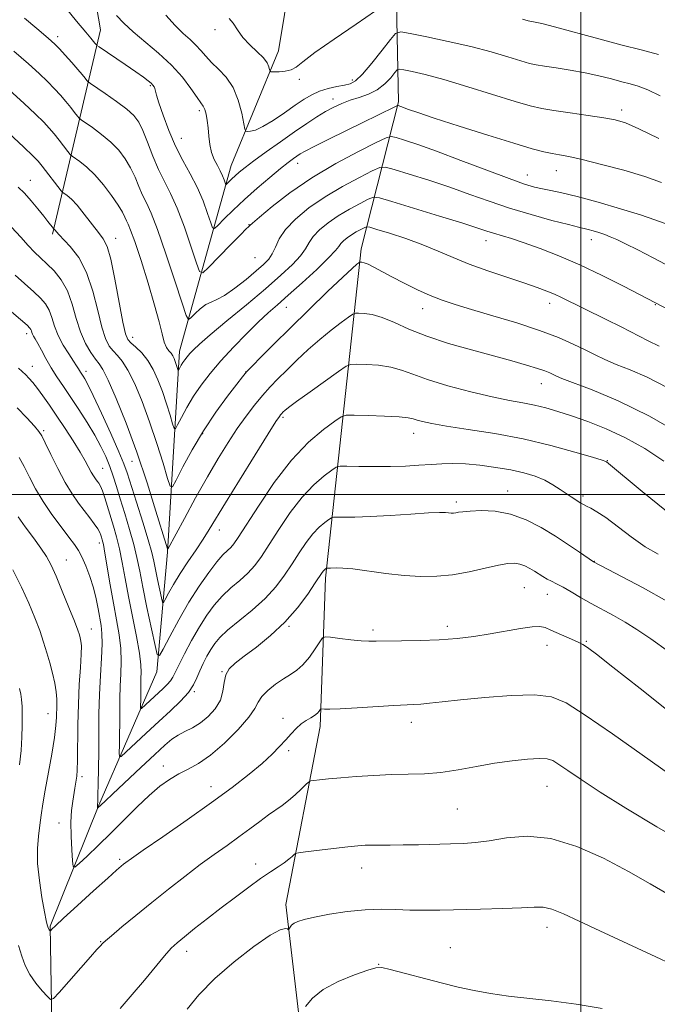
# Model space of a CAD drawing. Extents: x 2139800 to 2142700, y 337300 to 340200.
# Drawn here: x 2140361 to 2140519, y 339374 to 339618 of the extents above; entities that cross this region are included whole.
import ezdxf

# ---------------------------------------------------------------- set-up
doc = ezdxf.new("R2010")
doc.units = 0
doc.header["$MEASUREMENT"] = 0
for name, color, linetype, lineweight in [('DTM HARD BREAKLINE', 7, 'Continuous', 0), ('DTM SPOT ELEVATION', 2, 'Continuous', 13), ('GRID LINE', 7, 'Continuous', 0), ('INDEX CONTOUR', 41, 'Continuous', 13), ('INTERMEDIATE CONTOUR', 44, 'Continuous', 0)]:
    doc.layers.add(name, color=color, linetype=linetype, lineweight=lineweight)

msp = doc.modelspace()

# ---------------------------------------------------------------- linework, layer by layer
at = {"layer": 'DTM HARD BREAKLINE'}
for points in [[(2140368.93, 339564.56, 1140.29), (2140380.83, 339615.27, 1129.15), (2140373.36, 339658.78, 1123.64), (2140361.5, 339681.84, 1124.33), (2140374.08, 339717.76, 1117), (2140401.16, 339760.01, 1109.96), (2140419.78, 339787.09, 1107.12), (2140424.84, 339822.54, 1103.27), (2140413.51, 339863.81, 1097.2), (2140405.89, 339910.01, 1092.22), (2140385.3, 339917.35, 1090.76)], [(2140459.78, 339770.67, 1104.04), (2140444.04, 339742.14, 1107.56), (2140436.11, 339729.33, 1110.4), (2140435.51, 339709.88, 1113.35), (2140439.55, 339688.11, 1114.93), (2140447.69, 339657.74, 1117.85), (2140454.18, 339625.87, 1123.68), (2140454.77, 339597.41, 1129.76), (2140445.53, 339560.96, 1139.48), (2140436.66, 339479.22, 1152.4), (2140435.3, 339442.42, 1156.49), (2140426.77, 339398.31, 1161.43), (2140435.02, 339328.71, 1167.79), (2140439.5, 339292.98, 1170.46), (2140441.71, 339259.45, 1173.05), (2140448.63, 339231.5, 1174.19), (2140460.48, 339207.55, 1174.51)], [(2140386.1, 339306.62, 1164.41), (2140378.25, 339337.5, 1161.45), (2140368.88, 339363.71, 1159.22), (2140368.33, 339392.96, 1155.86), (2140380.44, 339422.96, 1151.89), (2140394.8, 339456.02, 1146.47), (2140397.42, 339485.66, 1142.09), (2140400.41, 339535.54, 1135.33), (2140413.24, 339581.57, 1127.15), (2140425.02, 339610.01, 1123.3), (2140429.36, 339636.67, 1120.38), (2140428.96, 339657.48, 1115.08), (2140417.68, 339688.25, 1111.35), (2140410.8, 339711.46, 1108.76), (2140412.96, 339730.58, 1106.41), (2140418.03, 339744.05, 1104.39), (2140441.05, 339764.62, 1100.66)]]:
    msp.add_polyline3d(points, dxfattribs=at)
at = {"layer": 'DTM SPOT ELEVATION'}
for p in [(2140409.22, 339615.34, 1124.45), (2140370.22, 339613.58, 1131.55), (2140430.19, 339602.95, 1124.25), (2140443.32, 339602.79, 1125.55), (2140393.203, 339601.415, 1130.185), (2140438.48, 339598.1, 1127.45), (2140405.34, 339595.2, 1128.35), (2140510.11, 339595.37, 1127.55), (2140400.89, 339588.31, 1129.15), (2140429.744, 339582.147, 1130.605), (2140493.94, 339580.35, 1130.74), (2140363.41, 339577.92, 1139.25), (2140486.71, 339579.25, 1131.27), (2140417.69, 339566.92, 1131.95), (2140384.59, 339563.57, 1137.35), (2140476.46, 339562.96, 1136.64), (2140502.61, 339563.2, 1134.62), (2140419.12, 339558.78, 1132.85), (2140426.9, 339546.44, 1138.75), (2140460.71, 339546.07, 1140.65), (2140492.24, 339547.4, 1138.57), (2140518.49, 339547.1, 1136.08), (2140362.56, 339539.86, 1146.45), (2140388.84, 339539.02, 1137.35), (2140363.96, 339531.81, 1147.25), (2140377.2, 339530.56, 1143.55), (2140416.866, 339530.368, 1139.985), (2140490.19, 339527.47, 1142.74), (2140426.07, 339519.17, 1144.25), (2140366.74, 339515.81, 1149.75), (2140406.19, 339515.06, 1140.25), (2140458.55, 339515.2, 1146.65), (2140381.38, 339506.49, 1147.15), (2140388.67, 339508.21, 1142.85), (2140506.54, 339508.35, 1145.95), (2140481.8, 339500.86, 1149.32), (2140500.54, 339499.59, 1147.66), (2140469.1, 339498.15, 1149.65), (2140410.35, 339491.18, 1144.65), (2140380.512, 339487.933, 1150.555), (2140372.33, 339483.71, 1153.15), (2140503.34, 339483.39, 1149.96), (2140486, 339476.87, 1152.95), (2140491.69, 339475.22, 1152.78), (2140427.57, 339467.3, 1152.15), (2140466.87, 339467.27, 1153.55), (2140378.534, 339466.625, 1153.285), (2140448.43, 339466.41, 1153.65), (2140491.59, 339462.62, 1154.6), (2140501.37, 339463.57, 1153.85), (2140410.97, 339456.09, 1151.95), (2140404.13, 339451.08, 1150.15), (2140367.83, 339445.645, 1156.785), (2140426.1, 339444.49, 1155.55), (2140457.9, 339443.48, 1156.55), (2140427.5, 339436.49, 1156.25), (2140396.411, 339432.681, 1153.355), (2140376.21, 339430.01, 1153.65), (2140408.23, 339427.52, 1155.35), (2140491.59, 339427.62, 1158.89), (2140469.32, 339422.01, 1158.95), (2140370.54, 339418.55, 1154.75), (2140385.601, 339409.538, 1155.735), (2140419.34, 339408.33, 1159.45), (2140445.65, 339407.36, 1160.65), (2140491.59, 339392.62, 1162.59), (2140380.87, 339389.106, 1157.905), (2140402.21, 339386.66, 1160.55), (2140467.59, 339387.61, 1163.15), (2140449.84, 339383.44, 1163.95)]:
    msp.add_point(p, dxfattribs=at)
at = {"layer": 'GRID LINE', "flags": 128}
for points in [[(2140500, 337500), (2140500, 340000)], [(2142500, 339500), (2140000, 339500)]]:
    msp.add_lwpolyline(points, dxfattribs=at)
at = {"layer": 'INDEX CONTOUR', "flags": 128}
for points, elevation in [([(2140519.99, 339577.383), (2140515.874, 339578.867), (2140510.673, 339580.423), (2140505.142, 339581.895), (2140500.321, 339583.071), (2140496.969, 339583.807), (2140494.712, 339584.238), (2140492.89, 339584.569), (2140490.838, 339585.009), (2140487.88, 339585.78), (2140483.336, 339587.11), (2140476.906, 339589.102), (2140469.798, 339591.362), (2140463.608, 339593.372), (2140459.542, 339594.735), (2140457.271, 339595.536), (2140455.369, 339596.239), (2140454.706, 339596.46), (2140454.548, 339596.474), (2140454.208, 339596.339), (2140449.45, 339593.98), (2140446.102, 339592.336), (2140437.497, 339588.138), (2140433.854, 339586.338), (2140431.588, 339585.176), (2140430.357, 339584.479), (2140429.57, 339583.96), (2140428.695, 339583.34), (2140427.426, 339582.383), (2140425.514, 339580.864), (2140422.824, 339578.649), (2140419.68, 339575.977), (2140416.525, 339573.177), (2140413.746, 339570.561), (2140411.516, 339568.353), (2140409.955, 339566.756), (2140409.099, 339565.963), (2140408.639, 339566.122), (2140408.181, 339567.367), (2140407.402, 339569.734), (2140406.268, 339572.85), (2140404.818, 339576.24), (2140403.109, 339579.545), (2140401.266, 339582.87), (2140399.436, 339586.433), (2140397.757, 339590.32), (2140396.348, 339594.082), (2140395.323, 339597.137), (2140394.744, 339599.067), (2140394.334, 339600.682), (2140394.151, 339601.121), (2140393.852, 339601.549), (2140393.383, 339602.023), (2140392.659, 339602.621), (2140391.476, 339603.492), (2140389.601, 339604.805), (2140386.958, 339606.619), (2140380.465, 339611.034), (2140379.963, 339611.39), (2140379.829, 339611.523), (2140379.461, 339611.979), (2140378.434, 339613.168), (2140377.179, 339614.652), (2140374.89, 339617.429), (2140371.345, 339621.779)], 1130), ([(2140521.393, 339526.569), (2140516.402, 339529.066), (2140512.181, 339530.881), (2140508.73, 339532.27), (2140505.976, 339533.469), (2140503.565, 339534.628), (2140501.074, 339535.878), (2140498.11, 339537.323), (2140494.414, 339538.949), (2140489.757, 339540.716), (2140484.103, 339542.561), (2140478.164, 339544.34), (2140472.842, 339545.886), (2140468.782, 339547.102), (2140465.599, 339548.17), (2140462.649, 339549.343), (2140459.451, 339550.797), (2140456.172, 339552.407), (2140453.141, 339553.97), (2140448.663, 339556.365), (2140447.224, 339557.096), (2140446.271, 339557.489), (2140445.699, 339557.639), (2140445.39, 339557.665), (2140445.226, 339557.661), (2140445.094, 339557.607), (2140444.879, 339557.459), (2140444.406, 339557.093), (2140443.248, 339556.083), (2140440.92, 339553.922), (2140437.148, 339550.32), (2140432.525, 339545.846), (2140427.859, 339541.284), (2140423.837, 339537.302), (2140420.665, 339534.12), (2140418.428, 339531.843), (2140417.079, 339530.424), (2140416.05, 339529.212), (2140414.64, 339527.406), (2140412.344, 339524.404), (2140409.431, 339520.41), (2140406.365, 339515.831), (2140403.565, 339511.107), (2140401.252, 339506.82), (2140399.603, 339503.585), (2140398.685, 339501.931), (2140398.133, 339502.038), (2140397.474, 339503.996), (2140396.341, 339507.753), (2140394.796, 339512.682), (2140393.008, 339518.011), (2140391.137, 339523.046), (2140389.31, 339527.41), (2140387.648, 339530.802), (2140386.234, 339533.05), (2140385.034, 339534.493), (2140383.977, 339535.599), (2140383.004, 339536.832), (2140382.067, 339538.654), (2140381.131, 339541.521), (2140380.137, 339545.674), (2140378.945, 339550.474), (2140377.393, 339555.065), (2140375.419, 339558.749), (2140373.351, 339561.477), (2140370.533, 339564.514), (2140369.523, 339565.659), (2140369.247, 339565.882), (2140369.151, 339565.997), (2140367.805, 339567.733), (2140366.748, 339569.075), (2140365.309, 339570.875), (2140363.65, 339572.866), (2140361.977, 339574.716), (2140360.382, 339576.237)], 1140), ([(2140521.3, 339473.502), (2140515.422, 339476.814), (2140510.199, 339479.616), (2140503.101, 339483.319), (2140499.651, 339485.692), (2140496.929, 339487.528), (2140493.688, 339489.638), (2140490.142, 339491.799), (2140486.403, 339493.734), (2140482.558, 339495.149), (2140478.739, 339495.848), (2140475.269, 339496.004), (2140472.509, 339495.886), (2140470.71, 339495.723), (2140469.643, 339495.575), (2140468.964, 339495.463), (2140468.378, 339495.404), (2140467.795, 339495.396), (2140467.173, 339495.435), (2140466.379, 339495.502), (2140464.908, 339495.528), (2140462.162, 339495.428), (2140457.82, 339495.158), (2140452.662, 339494.81), (2140447.744, 339494.516), (2140443.924, 339494.375), (2140441.245, 339494.352), (2140439.556, 339494.376), (2140438.648, 339494.375), (2140438.119, 339494.234), (2140437.513, 339493.834), (2140436.482, 339493.067), (2140435.088, 339491.874), (2140433.498, 339490.211), (2140431.847, 339488.064), (2140430.145, 339485.547), (2140428.371, 339482.805), (2140426.474, 339479.963), (2140424.294, 339477.072), (2140421.642, 339474.162), (2140418.454, 339471.288), (2140412.356, 339466.323), (2140410.423, 339464.528), (2140409.158, 339463.029), (2140408.197, 339461.547), (2140407.248, 339459.872), (2140406.317, 339458.062), (2140405.485, 339456.247), (2140404.766, 339454.509), (2140403.92, 339452.762), (2140402.64, 339450.874), (2140400.7, 339448.737), (2140398.191, 339446.332), (2140395.284, 339443.664), (2140392.194, 339440.809), (2140387.144, 339436.083), (2140385.951, 339435.015), (2140385.522, 339434.979), (2140385.483, 339435.946), (2140385.527, 339437.838), (2140385.576, 339440.396), (2140385.61, 339443.316), (2140385.621, 339446.335), (2140385.643, 339449.384), (2140385.719, 339452.437), (2140385.863, 339455.485), (2140385.959, 339458.579), (2140385.857, 339461.789), (2140385.454, 339465.191), (2140384.815, 339468.896), (2140384.05, 339473.023), (2140383.262, 339477.556), (2140381.943, 339485.457), (2140381.543, 339487.631), (2140381.289, 339488.769), (2140381.112, 339489.385), (2140380.934, 339489.932), (2140380.648, 339490.591), (2140380.132, 339491.482), (2140379.301, 339492.693), (2140378.192, 339494.19), (2140375.414, 339497.835), (2140373.812, 339500.122), (2140372.068, 339502.974), (2140370.223, 339506.439), (2140368.494, 339509.957), (2140367.14, 339512.81), (2140366.293, 339514.533), (2140365.57, 339515.653), (2140364.46, 339516.95), (2140362.595, 339518.992), (2140360.192, 339521.531)], 1150), ([(2140521.919, 339400.671), (2140517.223, 339403.423), (2140511.812, 339406.499), (2140505.611, 339409.777), (2140499.017, 339412.718), (2140492.546, 339414.675), (2140486.647, 339415.221), (2140481.505, 339414.809), (2140477.242, 339414.11), (2140473.857, 339413.661), (2140470.866, 339413.456), (2140467.666, 339413.356), (2140459.734, 339413.137), (2140455.88, 339413.057), (2140452.702, 339413.028), (2140448.184, 339413.024), (2140446.512, 339412.976), (2140444.686, 339412.844), (2140442.16, 339412.586), (2140438.638, 339412.188), (2140431.705, 339411.372), (2140429.956, 339411.152), (2140429.219, 339410.979), (2140428.861, 339410.707), (2140428.351, 339410.218), (2140427.55, 339409.526), (2140426.422, 339408.671), (2140424.921, 339407.667), (2140422.989, 339406.407), (2140420.56, 339404.755), (2140417.612, 339402.627), (2140414.295, 339400.141), (2140410.803, 339397.467), (2140407.345, 339394.785), (2140404.192, 339392.315), (2140401.633, 339390.293), (2140399.818, 339388.815), (2140398.351, 339387.44), (2140396.703, 339385.589), (2140391.735, 339379.493), (2140388.728, 339375.943), (2140385.706, 339372.536)], 1160)]:
    msp.add_lwpolyline(points, dxfattribs=dict(at, elevation=elevation))
at = {"layer": 'INTERMEDIATE CONTOUR', "flags": 128}
for points, elevation in [([(2140519.369, 339588.298), (2140514.396, 339590.702), (2140511.073, 339592.152), (2140508.541, 339592.935), (2140505.695, 339593.45), (2140501.762, 339594.017), (2140497.326, 339594.632), (2140493.304, 339595.212), (2140490.273, 339595.731), (2140487.441, 339596.404), (2140483.675, 339597.507), (2140471.933, 339601.143), (2140465.989, 339602.913), (2140461.378, 339604.159), (2140458.146, 339604.924), (2140456.106, 339605.349), (2140455.017, 339605.522), (2140454.427, 339605.342), (2140453.83, 339604.65), (2140452.814, 339603.382), (2140451.345, 339601.829), (2140449.482, 339600.37), (2140447.307, 339599.29), (2140444.991, 339598.492), (2140442.729, 339597.787), (2140440.658, 339597.007), (2140438.691, 339596.086), (2140436.686, 339594.98), (2140434.499, 339593.644), (2140431.984, 339591.997), (2140428.994, 339589.955), (2140425.499, 339587.512), (2140421.937, 339584.98), (2140418.859, 339582.749), (2140416.679, 339581.111), (2140415.233, 339579.953), (2140414.22, 339579.067), (2140413.39, 339578.287), (2140412.005, 339576.915), (2140411.868, 339576.963), (2140411.73, 339577.334), (2140411.492, 339578.05), (2140411.108, 339579.049), (2140410.552, 339580.25), (2140409.825, 339581.593), (2140409.058, 339583.106), (2140408.41, 339584.839), (2140407.996, 339586.807), (2140407.746, 339588.888), (2140407.545, 339590.927), (2140407.301, 339592.778), (2140407.01, 339594.341), (2140406.691, 339595.523), (2140406.328, 339596.333), (2140405.76, 339597.162), (2140404.794, 339598.496), (2140403.264, 339600.679), (2140401.146, 339603.481), (2140398.448, 339606.529), (2140395.252, 339609.5), (2140388.947, 339614.768), (2140386.624, 339616.938), (2140384.841, 339618.812)], 1128), ([(2140519.646, 339598.873), (2140516.588, 339600.374), (2140514.238, 339601.311), (2140512.249, 339601.889), (2140510.149, 339602.401), (2140507.559, 339603.07), (2140504.487, 339603.846), (2140501.035, 339604.611), (2140497.364, 339605.265), (2140493.858, 339605.795), (2140490.965, 339606.211), (2140488.93, 339606.546), (2140487.21, 339606.942), (2140485.061, 339607.569), (2140481.892, 339608.542), (2140477.712, 339609.768), (2140472.683, 339611.102), (2140467.092, 339612.401), (2140461.758, 339613.534), (2140457.624, 339614.368), (2140455.298, 339614.741), (2140454.037, 339614.355), (2140452.762, 339612.878), (2140450.677, 339610.189), (2140448.14, 339607.006), (2140445.792, 339604.258), (2140444.092, 339602.637), (2140442.759, 339601.892), (2140441.327, 339601.538), (2140439.457, 339601.166), (2140437.315, 339600.669), (2140435.189, 339600.015), (2140433.276, 339599.163), (2140431.367, 339598.034), (2140429.159, 339596.538), (2140426.472, 339594.672), (2140423.637, 339592.769), (2140421.112, 339591.247), (2140419.255, 339590.408), (2140418.027, 339590.104), (2140417.294, 339590.062), (2140416.903, 339590.138), (2140416.666, 339590.659), (2140415.865, 339594.626), (2140415.012, 339597.822), (2140413.738, 339600.961), (2140412.024, 339603.498), (2140410.122, 339605.496), (2140408.35, 339607.169), (2140406.934, 339608.698), (2140405.734, 339610.132), (2140404.517, 339611.492), (2140403.083, 339612.837), (2140401.365, 339614.372), (2140399.33, 339616.347), (2140397.006, 339618.881)], 1126), ([(2140449.035, 339619.97), (2140444.267, 339616.693), (2140438.768, 339612.963), (2140434.001, 339609.631), (2140431.034, 339607.35), (2140429.378, 339606.01), (2140428.152, 339605.306), (2140426.682, 339604.966), (2140425.131, 339604.846), (2140423.87, 339604.834), (2140423.168, 339604.857), (2140422.886, 339604.993), (2140422.78, 339605.359), (2140422.615, 339606.046), (2140422.173, 339607.045), (2140421.242, 339608.32), (2140419.712, 339609.835), (2140417.886, 339611.536), (2140416.163, 339613.372), (2140414.84, 339615.246), (2140413.778, 339616.919), (2140412.732, 339618.11)], 1124), ([(2140520.863, 339567.209), (2140518.365, 339568.164), (2140514.824, 339569.36), (2140509.85, 339570.898), (2140504.243, 339572.532), (2140499.103, 339573.932), (2140495.268, 339574.855), (2140492.54, 339575.413), (2140490.462, 339575.805), (2140488.524, 339576.244), (2140486.027, 339576.999), (2140482.212, 339578.348), (2140476.657, 339580.438), (2140470.25, 339582.876), (2140464.214, 339585.137), (2140459.531, 339586.802), (2140456.246, 339587.893), (2140454.172, 339588.541), (2140452.968, 339588.808), (2140451.689, 339588.489), (2140449.238, 339587.311), (2140444.865, 339585.098), (2140439.204, 339582.066), (2140433.236, 339578.526), (2140427.829, 339574.823), (2140423.399, 339571.418), (2140420.248, 339568.8), (2140418.542, 339567.314), (2140417.881, 339566.696), (2140417.731, 339566.535), (2140417.576, 339566.408), (2140416.978, 339565.862), (2140415.523, 339564.428), (2140413.007, 339561.871), (2140407.6, 339556.308), (2140406.179, 339554.995), (2140405.409, 339555.279), (2140404.63, 339557.401), (2140403.341, 339561.373), (2140401.665, 339566.288), (2140399.888, 339571.006), (2140398.234, 339574.684), (2140396.708, 339577.671), (2140395.256, 339580.614), (2140393.845, 339583.961), (2140392.524, 339587.371), (2140391.359, 339590.303), (2140390.34, 339592.393), (2140389.143, 339593.974), (2140387.363, 339595.551), (2140384.787, 339597.473), (2140381.963, 339599.454), (2140378.32, 339601.94), (2140377.761, 339602.371), (2140377.474, 339602.702), (2140377.043, 339603.255), (2140376.318, 339604.148), (2140375.211, 339605.453), (2140373.705, 339607.165), (2140372.068, 339608.989), (2140370.634, 339610.555), (2140369.607, 339611.632), (2140368.635, 339612.536), (2140367.239, 339613.724), (2140365.032, 339615.569), (2140362.021, 339618.134)], 1132), ([(2140519.22, 339609.168), (2140514.968, 339610.325), (2140510.2, 339611.472), (2140504.422, 339612.986), (2140493.463, 339615.998), (2140490.295, 339616.814), (2140488.625, 339617.182), (2140487.352, 339617.392), (2140486.949, 339617.485), (2140485.552, 339617.889)], 1124), ([(2140522.44, 339556.341), (2140517.902, 339558.722), (2140514.082, 339560.688), (2140511.076, 339562.198), (2140508.908, 339563.243), (2140507.3, 339563.951), (2140505.899, 339564.485), (2140504.441, 339564.97), (2140503.011, 339565.402), (2140501.78, 339565.74), (2140499.386, 339566.312), (2140496.899, 339566.932), (2140492.821, 339567.998), (2140487.69, 339569.418), (2140482.3, 339571.037), (2140477.258, 339572.727), (2140472.421, 339574.451), (2140467.464, 339576.199), (2140462.246, 339577.929), (2140457.373, 339579.471), (2140453.639, 339580.622), (2140451.506, 339581.201), (2140450.108, 339581.108), (2140448.247, 339580.265), (2140445.043, 339578.643), (2140440.895, 339576.422), (2140436.523, 339573.829), (2140432.552, 339571.08), (2140429.243, 339568.333), (2140426.76, 339565.732), (2140425.179, 339563.4), (2140424.205, 339561.386), (2140423.453, 339559.717), (2140422.562, 339558.362), (2140421.298, 339557.047), (2140419.449, 339555.443), (2140416.93, 339553.359), (2140414.141, 339551.168), (2140411.604, 339549.379), (2140409.7, 339548.342), (2140408.258, 339547.743), (2140406.963, 339547.096), (2140405.594, 339546.062), (2140404.291, 339544.856), (2140403.282, 339543.835), (2140402.676, 339543.428), (2140402.107, 339544.361), (2140401.08, 339547.434), (2140399.28, 339553.012), (2140397.063, 339559.726), (2140394.956, 339565.771), (2140393.367, 339569.802), (2140392.207, 339572.309), (2140391.269, 339574.242), (2140390.366, 339576.365), (2140389.399, 339578.69), (2140388.293, 339581.039), (2140386.971, 339583.273), (2140385.365, 339585.387), (2140383.404, 339587.41), (2140381.106, 339589.336), (2140378.837, 339591.011), (2140376.044, 339592.937), (2140375.544, 339593.362), (2140375.118, 339593.883), (2140374.423, 339594.782), (2140373.446, 339596.017), (2140372.26, 339597.461), (2140370.92, 339599.012), (2140369.406, 339600.665), (2140367.682, 339602.434), (2140365.653, 339604.388), (2140362.99, 339606.793), (2140359.31, 339609.969)], 1134), ([(2140524.015, 339544.655), (2140514.679, 339549.514), (2140510.565, 339551.642), (2140505.306, 339554.29), (2140499.719, 339556.956), (2140494.501, 339559.229), (2140489.874, 339561.052), (2140485.942, 339562.454), (2140482.769, 339563.482), (2140478.319, 339564.801), (2140476.653, 339565.333), (2140474.441, 339566.065), (2140470.715, 339567.262), (2140464.961, 339569.056), (2140453.106, 339572.702), (2140450.044, 339573.593), (2140448.527, 339573.727), (2140447.255, 339573.22), (2140445.22, 339572.19), (2140442.587, 339570.779), (2140439.81, 339569.133), (2140437.289, 339567.387), (2140435.187, 339565.642), (2140433.61, 339563.99), (2140432.568, 339562.474), (2140431.669, 339560.942), (2140430.435, 339559.195), (2140428.446, 339557.048), (2140425.568, 339554.37), (2140421.727, 339551.043), (2140417.017, 339547.084), (2140412.167, 339543.046), (2140408.075, 339539.615), (2140405.4, 339537.295), (2140403.872, 339535.869), (2140402.985, 339534.935), (2140402.316, 339534.155), (2140401.756, 339533.433), (2140401.28, 339532.734), (2140400.867, 339532.041), (2140400.531, 339531.42), (2140400.163, 339530.718), (2140400.083, 339530.733), (2140399.989, 339531.014), (2140399.605, 339532.261), (2140399.348, 339533.024), (2140399.071, 339533.755), (2140398.745, 339534.432), (2140398.334, 339535.056), (2140397.819, 339535.672), (2140397.241, 339536.496), (2140396.662, 339537.791), (2140396.096, 339539.814), (2140395.371, 339542.804), (2140394.268, 339546.999), (2140392.672, 339552.396), (2140390.889, 339558.035), (2140389.327, 339562.715), (2140388.293, 339565.565), (2140387.68, 339567.027), (2140387.281, 339567.871), (2140386.886, 339568.77), (2140386.274, 339570.008), (2140385.227, 339571.775), (2140383.602, 339574.153), (2140381.586, 339576.8), (2140379.444, 339579.269), (2140377.426, 339581.199), (2140375.71, 339582.568), (2140373.767, 339583.933), (2140373.326, 339584.353), (2140372.763, 339585.063), (2140370.574, 339587.885), (2140369.31, 339589.469), (2140368.135, 339590.861), (2140366.745, 339592.34), (2140364.73, 339594.313), (2140361.817, 339597.045), (2140358.291, 339600.268)], 1136), ([(2140519.375, 339536.812), (2140516.678, 339538.138), (2140509.974, 339541.552), (2140506.246, 339543.415), (2140495.206, 339548.874), (2140493.462, 339549.674), (2140491.538, 339550.469), (2140489.113, 339551.368), (2140485.862, 339552.482), (2140481.627, 339553.882), (2140476.887, 339555.481), (2140472.284, 339557.154), (2140468.275, 339558.798), (2140464.589, 339560.396), (2140460.775, 339561.958), (2140456.577, 339563.464), (2140452.535, 339564.783), (2140449.389, 339565.759), (2140447.637, 339566.275), (2140446.828, 339566.384), (2140446.264, 339566.174), (2140445.398, 339565.736), (2140444.278, 339565.136), (2140443.098, 339564.436), (2140442.025, 339563.693), (2140441.131, 339562.951), (2140440.461, 339562.249), (2140439.954, 339561.547), (2140439.135, 339560.497), (2140437.418, 339558.672), (2140434.458, 339555.837), (2140430.843, 339552.517), (2140427.395, 339549.426), (2140424.705, 339547.063), (2140422.435, 339545.051), (2140420.02, 339542.797), (2140417.057, 339539.874), (2140413.8, 339536.517), (2140410.672, 339533.128), (2140408.004, 339530.019), (2140405.776, 339527.141), (2140403.877, 339524.353), (2140402.232, 339521.595), (2140400.894, 339519.123), (2140399.949, 339517.269), (2140399.424, 339516.325), (2140399.108, 339516.386), (2140398.731, 339517.505), (2140398.083, 339519.653), (2140397.2, 339522.471), (2140396.178, 339525.518), (2140395.087, 339528.413), (2140393.899, 339531.024), (2140392.558, 339533.277), (2140391.056, 339535.114), (2140389.585, 339536.544), (2140388.385, 339537.589), (2140387.607, 339538.422), (2140387.048, 339539.823), (2140386.415, 339542.723), (2140384.413, 339553.38), (2140383.359, 339558.396), (2140382.459, 339561.527), (2140381.533, 339563.379), (2140380.326, 339564.991), (2140376.813, 339569.567), (2140375.037, 339571.737), (2140373.61, 339573.241), (2140372.568, 339574.148), (2140371.491, 339574.929), (2140371.108, 339575.345), (2140366.36, 339581.477), (2140365.349, 339582.708), (2140364.084, 339584.016), (2140361.778, 339586.192), (2140357.982, 339589.703)], 1138), ([(2140525.584, 339514.473), (2140517.029, 339519.405), (2140509.249, 339523.239), (2140502.801, 339525.949), (2140495.309, 339528.783), (2140493.909, 339529.365), (2140492.297, 339530.14), (2140491.077, 339530.642), (2140489.217, 339531.289), (2140486.503, 339532.119), (2140482.872, 339533.15), (2140478.298, 339534.392), (2140472.87, 339535.85), (2140467.144, 339537.481), (2140461.792, 339539.238), (2140457.34, 339541.041), (2140453.725, 339542.686), (2140450.741, 339543.942), (2140448.231, 339544.646), (2140446.237, 339544.929), (2140444.851, 339544.993), (2140444.059, 339544.972), (2140443.417, 339544.713), (2140442.375, 339543.994), (2140440.526, 339542.654), (2140438.032, 339540.77), (2140435.201, 339538.479), (2140432.311, 339535.931), (2140429.534, 339533.326), (2140427.017, 339530.877), (2140424.851, 339528.721), (2140422.913, 339526.701), (2140421.026, 339524.582), (2140419.045, 339522.172), (2140416.954, 339519.428), (2140414.768, 339516.345), (2140412.486, 339512.897), (2140410.041, 339508.955), (2140407.352, 339504.368), (2140404.426, 339499.163), (2140401.637, 339494.082), (2140397.525, 339486.453), (2140397.433, 339486.516), (2140397.094, 339487.562), (2140394.598, 339495.853), (2140392.391, 339502.892), (2140389.837, 339510.503), (2140387.186, 339517.679), (2140384.721, 339523.797), (2140382.736, 339528.328), (2140381.411, 339530.987), (2140380.482, 339532.443), (2140379.571, 339533.608), (2140378.4, 339535.242), (2140377.087, 339537.484), (2140375.848, 339540.321), (2140374.823, 339543.674), (2140373.84, 339547.201), (2140372.651, 339550.495), (2140371.088, 339553.236), (2140369.309, 339555.438), (2140367.55, 339557.209), (2140365.982, 339558.679), (2140364.497, 339560.096), (2140362.922, 339561.738), (2140361.073, 339563.827), (2140358.741, 339566.35)], 1142), ([(2140520.597, 339508.306), (2140515.818, 339511.379), (2140511.022, 339514.058), (2140506.259, 339516.278), (2140501.73, 339518.074), (2140497.674, 339519.503), (2140494.245, 339520.623), (2140491.27, 339521.493), (2140488.489, 339522.163), (2140485.619, 339522.718), (2140482.266, 339523.334), (2140478.011, 339524.212), (2140472.667, 339525.483), (2140466.988, 339526.987), (2140461.958, 339528.494), (2140458.275, 339529.808), (2140455.477, 339530.858), (2140452.814, 339531.608), (2140449.763, 339532.045), (2140446.722, 339532.249), (2140444.312, 339532.322), (2140442.89, 339532.283), (2140441.739, 339531.819), (2140439.871, 339530.53), (2140432.816, 339525.457), (2140429.482, 339523.035), (2140427.474, 339521.542), (2140426.544, 339520.807), (2140426.176, 339520.471), (2140425.719, 339520.008), (2140425.51, 339519.771), (2140425.201, 339519.362), (2140424.35, 339518.065), (2140422.429, 339515.031), (2140419.163, 339509.813), (2140415.291, 339503.584), (2140411.806, 339497.92), (2140407.818, 339491.298), (2140406.341, 339488.959), (2140404.531, 339486.269), (2140402.519, 339483.315), (2140400.587, 339480.372), (2140398.973, 339477.709), (2140397.739, 339475.506), (2140396.905, 339473.934), (2140396.451, 339473.151), (2140396.198, 339473.257), (2140395.931, 339474.348), (2140394.952, 339478.954), (2140394.446, 339481.426), (2140394.04, 339483.468), (2140393.537, 339485.636), (2140392.678, 339488.715), (2140391.313, 339493.161), (2140389.737, 339498.129), (2140387.425, 339505.333), (2140386.59, 339507.644), (2140385.343, 339510.622), (2140383.361, 339515.091), (2140381.052, 339520.175), (2140379.009, 339524.574), (2140377.679, 339527.311), (2140376.937, 339528.698), (2140376.513, 339529.369), (2140375.885, 339530.303), (2140375.621, 339530.723), (2140375.35, 339531.185), (2140374.922, 339531.886), (2140374.156, 339533.06), (2140372.961, 339534.853), (2140371.576, 339537.079), (2140370.327, 339539.464), (2140369.445, 339541.767), (2140368.787, 339543.877), (2140368.116, 339545.715), (2140367.217, 339547.256), (2140365.968, 339548.699), (2140364.271, 339550.297), (2140359.708, 339554.366)], 1144), ([(2140521.242, 339495.856), (2140515.232, 339500.748), (2140506.355, 339508.109), (2140506.175, 339508.183), (2140505.251, 339508.483), (2140502.848, 339509.223), (2140498.462, 339510.527), (2140492.52, 339512.154), (2140485.686, 339513.771), (2140478.629, 339515.108), (2140472.054, 339516.155), (2140466.676, 339516.965), (2140463.006, 339517.591), (2140460.744, 339518.075), (2140459.386, 339518.461), (2140458.399, 339518.785), (2140457.128, 339519.055), (2140454.886, 339519.275), (2140451.296, 339519.445), (2140447.206, 339519.569), (2140443.773, 339519.65), (2140441.781, 339519.636), (2140440.527, 339519.258), (2140438.935, 339518.191), (2140436.185, 339516.144), (2140432.467, 339512.964), (2140428.227, 339508.529), (2140423.913, 339502.935), (2140419.988, 339497.137), (2140415.018, 339489.311), (2140413.945, 339487.741), (2140413.199, 339486.886), (2140412.352, 339486.1), (2140411.219, 339484.998), (2140409.684, 339483.263), (2140407.676, 339480.658), (2140405.319, 339477.27), (2140402.786, 339473.271), (2140400.268, 339468.917), (2140398.032, 339464.815), (2140396.366, 339461.656), (2140395.436, 339460.05), (2140394.919, 339460.27), (2140394.372, 339462.502), (2140393.471, 339466.708), (2140392.367, 339471.932), (2140391.332, 339476.993), (2140390.551, 339481.014), (2140389.882, 339484.341), (2140389.1, 339487.629), (2140388.048, 339491.347), (2140386.853, 339495.246), (2140385.713, 339498.89), (2140384.771, 339501.96), (2140383.948, 339504.578), (2140383.116, 339506.983), (2140382.149, 339509.39), (2140380.95, 339511.935), (2140379.429, 339514.733), (2140377.551, 339517.837), (2140375.486, 339521.042), (2140373.457, 339524.082), (2140371.644, 339526.76), (2140370.044, 339529.163), (2140368.605, 339531.45), (2140367.3, 339533.714), (2140366.168, 339535.798), (2140365.27, 339537.479), (2140364.642, 339538.605), (2140364.237, 339539.307), (2140363.987, 339539.787), (2140363.825, 339540.21), (2140363.704, 339540.598), (2140363.58, 339540.935), (2140363.346, 339541.278), (2140362.628, 339541.96), (2140360.992, 339543.385), (2140358.212, 339545.777)], 1146), ([(2140519.154, 339485.177), (2140515.909, 339487.044), (2140512.444, 339489.466), (2140506.151, 339494.263), (2140503.973, 339495.728), (2140502.444, 339496.578), (2140501.388, 339497.083), (2140500.623, 339497.478), (2140499.994, 339497.853), (2140497.546, 339499.391), (2140496.317, 339500.221), (2140494.833, 339501.265), (2140493.075, 339502.417), (2140491.024, 339503.537), (2140488.651, 339504.514), (2140485.88, 339505.355), (2140482.621, 339506.089), (2140478.873, 339506.736), (2140474.971, 339507.254), (2140471.334, 339507.586), (2140468.255, 339507.699), (2140465.529, 339507.637), (2140462.818, 339507.469), (2140459.836, 339507.258), (2140456.499, 339507.062), (2140452.77, 339506.931), (2140448.729, 339506.905), (2140444.912, 339506.947), (2140441.969, 339507.006), (2140440.305, 339507.003), (2140439.334, 339506.746), (2140438.224, 339506.012), (2140436.334, 339504.605), (2140433.778, 339502.419), (2140430.862, 339499.37), (2140427.88, 339495.499), (2140425.067, 339491.342), (2140422.646, 339487.557), (2140420.746, 339484.637), (2140419.119, 339482.406), (2140417.421, 339480.524), (2140415.403, 339478.694), (2140413.195, 339476.806), (2140411.02, 339474.793), (2140409.044, 339472.582), (2140407.198, 339470.071), (2140405.354, 339467.143), (2140403.445, 339463.796), (2140401.659, 339460.461), (2140400.247, 339457.677), (2140399.361, 339455.827), (2140398.783, 339454.666), (2140398.198, 339453.79), (2140397.357, 339452.863), (2140396.27, 339451.821), (2140390.965, 339446.916), (2140390.777, 339446.9), (2140390.762, 339447.319), (2140390.802, 339449.248), (2140390.817, 339450.513), (2140390.831, 339453.143), (2140390.864, 339454.467), (2140390.91, 339455.866), (2140390.835, 339457.75), (2140390.474, 339460.616), (2140389.727, 339464.76), (2140387.76, 339474.682), (2140386.927, 339479.188), (2140386.211, 339483.124), (2140385.522, 339486.543), (2140384.79, 339489.507), (2140384.03, 339492.15), (2140381.899, 339499.17), (2140381.327, 339500.892), (2140380.855, 339502.042), (2140380.441, 339502.78), (2140380.037, 339503.336), (2140379.599, 339503.912), (2140379.11, 339504.618), (2140378.56, 339505.532), (2140377.043, 339508.37), (2140375.789, 339510.537), (2140374.067, 339513.291), (2140372.062, 339516.364), (2140370.026, 339519.407), (2140368.172, 339522.125), (2140366.551, 339524.438), (2140365.17, 339526.315), (2140364.029, 339527.752), (2140363.086, 339528.829), (2140362.283, 339529.651), (2140360.467, 339531.356)], 1148), ([(2140521.713, 339461.027), (2140517.328, 339464.235), (2140513.9, 339466.544), (2140510.947, 339468.342), (2140508.077, 339469.961), (2140502.516, 339472.998), (2140499.929, 339474.473), (2140497.582, 339475.836), (2140495.578, 339476.976), (2140493.978, 339477.821), (2140492.693, 339478.463), (2140491.593, 339479.034), (2140490.564, 339479.639), (2140488.476, 339480.982), (2140487.334, 339481.678), (2140486.13, 339482.301), (2140484.892, 339482.757), (2140483.583, 339482.961), (2140481.915, 339482.869), (2140479.533, 339482.446), (2140476.217, 339481.703), (2140472.284, 339480.842), (2140468.186, 339480.112), (2140464.254, 339479.714), (2140460.336, 339479.661), (2140456.16, 339479.922), (2140451.604, 339480.434), (2140443.442, 339481.52), (2140440.937, 339481.757), (2140439.421, 339481.803), (2140437.871, 339481.746), (2140436.991, 339481.746), (2140436.903, 339481.722), (2140436.802, 339481.656), (2140436.629, 339481.528), (2140436.398, 339481.329), (2140436.133, 339481.052), (2140435.815, 339480.629), (2140434.097, 339478.051), (2140432.228, 339475.308), (2140429.674, 339471.888), (2140426.553, 339468.307), (2140423.042, 339465.009), (2140419.534, 339462.166), (2140416.481, 339459.879), (2140414.237, 339458.171), (2140412.762, 339456.749), (2140411.916, 339455.238), (2140411.517, 339453.363), (2140411.202, 339451.214), (2140410.565, 339448.986), (2140409.312, 339446.853), (2140407.579, 339444.937), (2140405.614, 339443.346), (2140403.639, 339442.138), (2140401.762, 339441.183), (2140400.063, 339440.302), (2140398.529, 339439.287), (2140396.765, 339437.817), (2140394.282, 339435.541), (2140390.822, 339432.31), (2140383.873, 339425.768), (2140381.953, 339423.939), (2140380.128, 339422.155), (2140380.104, 339422.164), (2140380.082, 339422.571), (2140380.086, 339422.782), (2140380.107, 339423.065), (2140380.147, 339423.788), (2140380.206, 339425.397), (2140380.284, 339428.199), (2140380.359, 339431.959), (2140380.407, 339436.301), (2140380.422, 339440.902), (2140380.455, 339445.63), (2140380.575, 339450.407), (2140380.817, 339455.104), (2140381.083, 339459.408), (2140381.241, 339462.962), (2140381.193, 339465.549), (2140380.972, 339467.534), (2140380.259, 339471.612), (2140379.763, 339474.116), (2140379.086, 339476.835), (2140378.193, 339479.644), (2140377.191, 339482.294), (2140376.226, 339484.509), (2140375.367, 339486.145), (2140374.395, 339487.599), (2140373.019, 339489.406), (2140371.059, 339491.951), (2140368.783, 339495.028), (2140366.572, 339498.283), (2140364.723, 339501.41), (2140363.199, 339504.305), (2140361.881, 339506.913), (2140360.647, 339509.211)], 1152), ([(2140522.912, 339445.367), (2140514.669, 339451.845), (2140507.916, 339457.195), (2140503.879, 339460.374), (2140501.97, 339461.833), (2140501.148, 339462.399), (2140500.507, 339462.779), (2140499.669, 339463.207), (2140498.393, 339463.799), (2140492.577, 339466.379), (2140491.155, 339466.978), (2140489.786, 339467.269), (2140487.886, 339467.209), (2140485.032, 339466.791), (2140477.49, 339465.435), (2140473.467, 339464.808), (2140469.307, 339464.307), (2140464.856, 339463.954), (2140460.091, 339463.756), (2140455.517, 339463.665), (2140449.255, 339463.583), (2140447.422, 339463.593), (2140445.491, 339463.713), (2140442.925, 339463.979), (2140440.169, 339464.309), (2140437.909, 339464.596), (2140436.623, 339464.706), (2140435.934, 339464.413), (2140435.251, 339463.469), (2140434.121, 339461.752), (2140432.645, 339459.666), (2140431.06, 339457.748), (2140429.538, 339456.383), (2140427.99, 339455.352), (2140426.255, 339454.289), (2140424.267, 339452.924), (2140422.327, 339451.377), (2140420.818, 339449.867), (2140419.941, 339448.504), (2140419.136, 339446.954), (2140417.654, 339444.775), (2140414.986, 339441.72), (2140411.577, 339438.325), (2140408.115, 339435.323), (2140405.137, 339433.249), (2140402.586, 339431.852), (2140400.263, 339430.683), (2140397.97, 339429.342), (2140395.562, 339427.625), (2140392.905, 339425.374), (2140389.913, 339422.511), (2140383.429, 339415.967), (2140380.286, 339412.897), (2140377.556, 339410.313), (2140375.548, 339408.445), (2140374.456, 339407.517), (2140374.019, 339407.695), (2140373.859, 339409.131), (2140373.685, 339411.834), (2140373.526, 339415.256), (2140373.492, 339418.701), (2140373.66, 339421.604), (2140373.953, 339423.922), (2140374.495, 339427.143), (2140374.959, 339430.163), (2140375.086, 339431.624), (2140375.168, 339434.122), (2140375.231, 339442.832), (2140375.345, 339447.98), (2140375.582, 339452.866), (2140375.858, 339457.108), (2140376.056, 339460.373), (2140376.091, 339462.454), (2140375.993, 339463.656), (2140375.826, 339464.408), (2140375.609, 339465.154), (2140375.182, 339466.378), (2140374.347, 339468.575), (2140372.991, 339472.009), (2140371.367, 339476.023), (2140369.814, 339479.725), (2140368.565, 339482.473), (2140367.407, 339484.606), (2140366.018, 339486.714), (2140364.192, 339489.225), (2140362.186, 339491.939), (2140360.376, 339494.49)], 1154), ([(2140524.869, 339428.525), (2140515.214, 339435.386), (2140507.811, 339440.617), (2140501.082, 339445.292), (2140496.365, 339448.318), (2140492.686, 339449.84), (2140488.493, 339450.318), (2140482.711, 339450.172), (2140476.157, 339449.682), (2140470.124, 339449.092), (2140465.617, 339448.602), (2140462.483, 339448.246), (2140460.281, 339448.012), (2140458.523, 339447.88), (2140453.588, 339447.619), (2140444.463, 339447.051), (2140440.305, 339446.816), (2140437.689, 339446.722), (2140436.369, 339446.735), (2140435.56, 339446.806), (2140435.425, 339446.748), (2140435.049, 339446.216), (2140434.624, 339445.746), (2140433.946, 339445.207), (2140432.98, 339444.631), (2140431.815, 339443.955), (2140430.574, 339443.095), (2140429.35, 339441.988), (2140428.104, 339440.657), (2140426.775, 339439.148), (2140425.271, 339437.479), (2140423.396, 339435.568), (2140420.93, 339433.303), (2140417.674, 339430.585), (2140413.513, 339427.354), (2140408.352, 339423.56), (2140402.305, 339419.283), (2140396.287, 339415.112), (2140391.423, 339411.761), (2140388.522, 339409.745), (2140387.139, 339408.752), (2140386.515, 339408.268), (2140385.93, 339407.783), (2140384.812, 339406.807), (2140382.633, 339404.858), (2140379.13, 339401.696), (2140375.119, 339398.059), (2140371.688, 339394.928), (2140369.656, 339393.045), (2140368.765, 339392.189), (2140368.392, 339391.791), (2140368.338, 339391.769), (2140368.286, 339391.813), (2140368.097, 339392.033), (2140367.999, 339392.174), (2140367.925, 339392.324), (2140367.762, 339392.797), (2140367.613, 339393.285), (2140367.353, 339394.369), (2140366.919, 339396.519), (2140366.299, 339399.993), (2140365.668, 339404.235), (2140365.248, 339408.488), (2140365.199, 339412.147), (2140365.428, 339415.237), (2140365.779, 339417.937), (2140366.137, 339420.473), (2140366.555, 339423.238), (2140367.129, 339426.673), (2140368.725, 339435.626), (2140369.391, 339439.728), (2140369.756, 339442.7), (2140369.897, 339444.753), (2140370.004, 339447.726), (2140370.004, 339449.24), (2140369.85, 339451.024), (2140369.471, 339453.199), (2140368.913, 339455.651), (2140368.253, 339458.208), (2140367.541, 339460.75), (2140366.733, 339463.374), (2140365.759, 339466.224), (2140364.553, 339469.429), (2140363.058, 339473.026), (2140361.22, 339477.031), (2140359.061, 339481.352)], 1156), ([(2140360.776, 339432.929), (2140361.147, 339436.527), (2140361.349, 339439.801), (2140361.428, 339442.73), (2140361.428, 339445.292), (2140361.364, 339447.45), (2140361.254, 339449.168), (2140361.086, 339450.504), (2140360.775, 339451.908)], 1158), ([(2140527.466, 339412.619), (2140518.822, 339417.53), (2140511.14, 339422.16), (2140504.799, 339426.162), (2140500.061, 339429.271), (2140496.735, 339431.53), (2140494.513, 339433.062), (2140493.027, 339433.991), (2140491.662, 339434.438), (2140489.742, 339434.524), (2140486.764, 339434.354), (2140482.922, 339433.954), (2140478.582, 339433.333), (2140474.077, 339432.53), (2140469.587, 339431.711), (2140465.257, 339431.065), (2140461.171, 339430.732), (2140457.167, 339430.601), (2140453.021, 339430.504), (2140448.619, 339430.31), (2140444.276, 339430.035), (2140440.415, 339429.736), (2140437.377, 339429.459), (2140435.179, 339429.228), (2140433.753, 339429.063), (2140432.973, 339428.941), (2140432.463, 339428.678), (2140431.786, 339428.046), (2140430.619, 339426.909), (2140429.093, 339425.481), (2140427.457, 339424.065), (2140425.887, 339422.877), (2140422.469, 339420.511), (2140420.317, 339418.925), (2140417.852, 339417.069), (2140415.142, 339415.06), (2140412.23, 339412.972), (2140409.068, 339410.721), (2140405.585, 339408.183), (2140401.751, 339405.278), (2140397.693, 339402.109), (2140393.577, 339398.821), (2140389.607, 339395.594), (2140386.13, 339392.728), (2140383.532, 339390.557), (2140382.058, 339389.294), (2140381.395, 339388.691), (2140380.719, 339387.979), (2140379.909, 339387.095), (2140378.321, 339385.318), (2140370.568, 339376.487), (2140369.202, 339375.01), (2140368.447, 339374.739), (2140367.656, 339375.44), (2140366.355, 339376.876), (2140364.763, 339378.797), (2140363.27, 339380.943), (2140362.164, 339383.134), (2140361.309, 339385.472), (2140360.465, 339388.132)], 1158), ([(2140526.351, 339381.645), (2140518.557, 339385.34), (2140504.669, 339391.752), (2140499.535, 339394.184), (2140495.653, 339395.992), (2140492.8, 339397.135), (2140490.645, 339397.616), (2140488.422, 339397.64), (2140485.262, 339397.461), (2140480.594, 339397.288), (2140475.064, 339397.151), (2140465.006, 339396.926), (2140461.099, 339396.867), (2140457.57, 339396.897), (2140454.109, 339397.027), (2140450.486, 339397.116), (2140446.49, 339396.99), (2140442.053, 339396.534), (2140437.663, 339395.869), (2140433.953, 339395.178), (2140431.392, 339394.599), (2140429.803, 339394.108), (2140428.851, 339393.639), (2140428.242, 339393.151), (2140427.868, 339392.694), (2140427.542, 339392.159), (2140427.421, 339392.133), (2140427.193, 339392.243), (2140426.684, 339392.376), (2140425.436, 339392.046), (2140422.922, 339390.68), (2140418.861, 339387.898), (2140413.956, 339384.112), (2140409.158, 339379.929), (2140405.247, 339375.898), (2140402.323, 339372.335)], 1162), ([(2140505.283, 339372.469), (2140498.859, 339373.55), (2140492.643, 339374.381), (2140482.037, 339375.594), (2140477.572, 339376.194), (2140473.507, 339376.926), (2140469.535, 339377.816), (2140465.304, 339378.874), (2140452.672, 339382.149), (2140450.603, 339382.631), (2140449.144, 339382.604), (2140447.146, 339382.017), (2140443.816, 339380.852), (2140439.787, 339379.208), (2140436.049, 339377.215), (2140433.381, 339375.039), (2140431.715, 339372.99)], 1164)]:
    msp.add_lwpolyline(points, dxfattribs=dict(at, elevation=elevation))

doc.saveas('drawing.dxf')
